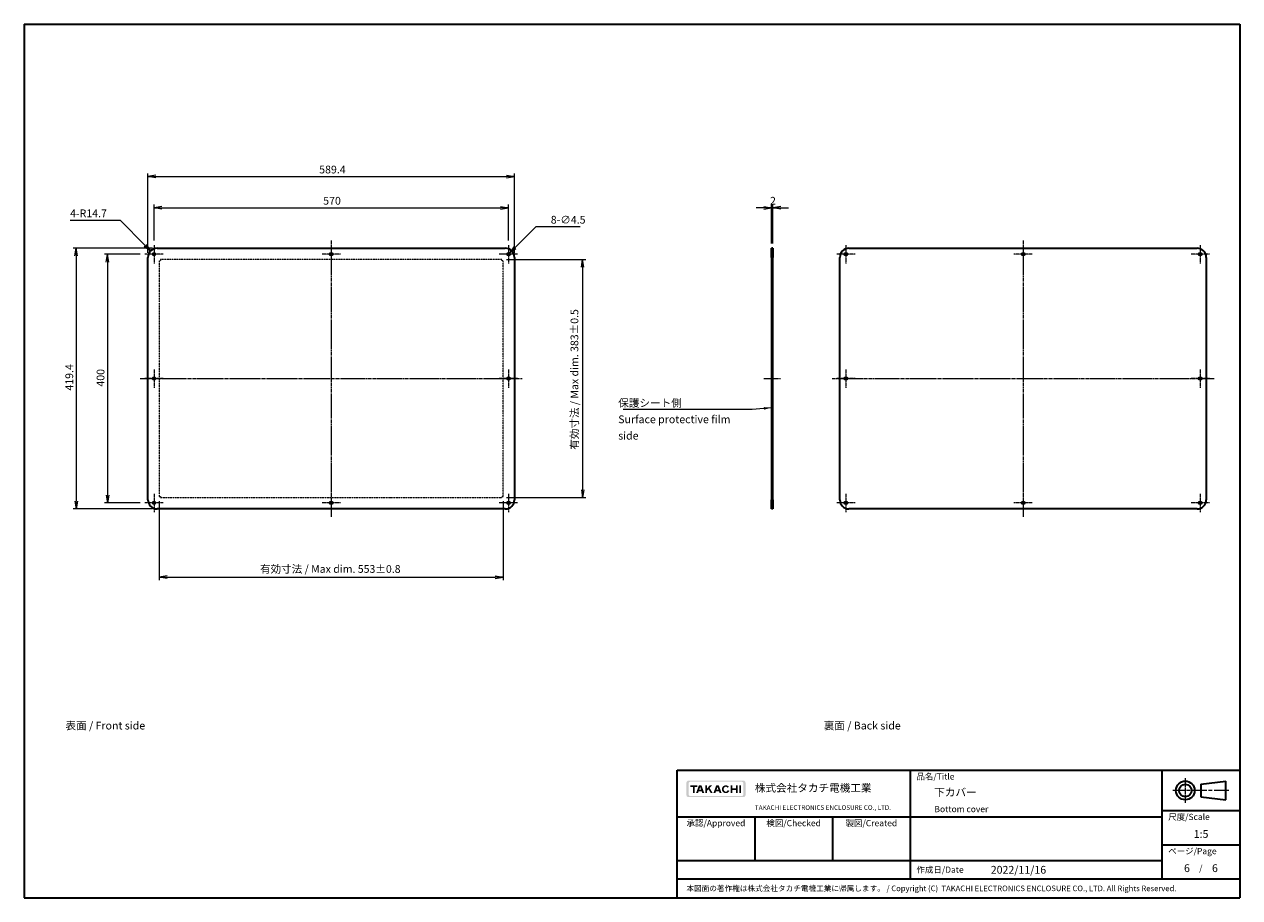
# Model space of a CAD drawing. Units: millimetres. Extents: x 0 to 9238, y 0 to 1686.
# Drawn here: x 7284 to 9238, y 0 to 1405 of the extents above; entities that cross this region are included whole.
import ezdxf
from ezdxf.enums import TextEntityAlignment as Align

# ---------------------------------------------------------------- set-up
doc = ezdxf.new("R2010")
doc.units = ezdxf.units.MM
doc.linetypes.add('CHAIN', pattern=[0.35429999999999995, 0.2362, -0.0295, 0.0591, -0.0295])
doc.linetypes.add('DASH_DOUBLE_DOT', pattern=[0.43979999999999997, 0.24, -0.06, 0.0098, -0.06, 0.01, -0.06])
for name, color, linetype, lineweight in [('Border (ISO)', 7, 'Continuous', 35), ('Center Mark (ISO)', 131, 'Continuous', 18), ('Centerline (ISO)', 131, 'Continuous', 18), ('Dimension (ISO)', 7, 'Continuous', 18), ('Dimension (ISO) @ 1', 7, 'Continuous', 18), ('Hatch (ISO)', 1, 'Continuous', 18), ('Sketch Geometry (ISO)', 7, 'Continuous', 18), ('Symbol (ISO)', 7, 'Continuous', 18), ('Symbol (ISO) @ 1', 7, 'Continuous', 18), ('Title (ISO)', 7, 'Continuous', 35), ('Visible (ISO)', 7, 'Continuous', 35), ('Visible Narrow (ISO)', 7, 'Continuous', 25)]:
    doc.layers.add(name, color=color, linetype=linetype, lineweight=lineweight)
doc.styles.add('Note Text (TK)', font='MS PGothic.ttf')
doc.styles.add('文字スタイル40', font='MS PGothic.ttf')
doc.styles.add('文字スタイル67', font='arial.ttf')
doc.dimstyles.new('Default - Method 1b (TK)', dxfattribs={"dimscale": 0.5, "dimtxt": 2.5, "dimasz": 2.5, "dimexe": 1, "dimexo": 1.499999999999999, "dimgap": 1, "dimtad": 1, "dimrnd": 1e-08, "dimdsep": 46, "dimtxsty": 'Note Text (TK)', "dimblk": 'OPEN', "dimcen": 0.09, "dimdle": 5, "dimclrd": 100, "dimclre": 100, "dimclrt": 7, "dimadec": 1, "dimazin": 1, "dimtfac": 1, "dimtmove": 0, "dimatfit": 3, "dimldrblk": 'OPEN', "dimfxl": 1, "dimtolj": 1, "dimlwd": -1, "dimlwe": -1, "dimarcsym": 0})
doc.dimstyles.new('Default - Method 1b (TK)$7', dxfattribs={"dimscale": 0.6666666666666666, "dimtxt": 2.5, "dimasz": 2.5, "dimexe": 1, "dimexo": 1.499999999999999, "dimgap": 1, "dimtad": 1, "dimtoh": 1, "dimrnd": 1e-08, "dimdsep": 46, "dimtxsty": 'Note Text (TK)', "dimcen": 0.09, "dimdle": 5, "dimclrd": 100, "dimclre": 100, "dimclrt": 7, "dimadec": 1, "dimazin": 1, "dimtfac": 1, "dimtmove": 0, "dimatfit": 3, "dimfxl": 1, "dimtolj": 1, "dimlwd": -1, "dimlwe": -1, "dimarcsym": 0})

# ---------------------------------------------------------------- blocks, each defined once
blk = doc.blocks.new('図面枠 tk図枠')
at = {"layer": 'Border (ISO)'}
for p, q in [((14.49999999999999, 289), (405.4999999999999, 289)), ((14.49999999999999, 289), (14.50000000000001, 8.000000000000007)), ((405.4999999999999, 289), (405.4999999999999, 8.000000000000007)), ((14.50000000000001, 8.000000000000007), (405.4999999999999, 8.000000000000007))]:
    blk.add_line(p, q, dxfattribs=at)
blk = doc.blocks.new('表題欄 tk表題欄')
at = {"layer": 'Hatch (ISO)'}
h = blk.add_hatch(color=256, dxfattribs=at)
edge = h.paths.add_edge_path(flags=0)
edge.add_arc((95.444849922821, 237.346881026017), 0.5958259999999996, 269.9999999999897, 360)
edge.add_line((96.040675922821, 237.3468810260171), (96.04067592282095, 240.7585970260168))
edge.add_arc((95.44484992282096, 240.7585970260169), 0.5958259999999996, 0, 90.0000000000068)
edge.add_line((95.44484992282091, 241.3544230260169), (79.00658192282103, 241.3544230260169))
edge.add_arc((79.00658192282103, 240.7585970260169), 0.5958259999999996, 90, 180)
edge.add_line((78.41075592282102, 240.7585970260168), (78.41075592282081, 237.3468810260171))
edge.add_arc((79.00658192282081, 237.3468810260168), 0.5958259999999996, 180, 270.0000000000205)
edge.add_line((79.00658192282103, 236.7510550260168), (95.44484992282091, 236.751055026017))
edge = h.paths.add_edge_path()
edge.add_line((77.70882392282107, 241.0034570260169), (77.70882392282107, 237.1020210260171))
edge.add_arc((78.41075592282097, 237.102021026017), 0.7019319999998935, 180, 270.000000000008)
edge.add_line((78.41075592282105, 236.4000890260172), (96.04067592282101, 236.4000890260172))
edge.add_arc((96.040675922821, 237.102021026017), 0.7019319999998921, 270, 360)
edge.add_line((96.7426079228209, 237.1020210260171), (96.74260792282098, 241.0034570260169))
edge.add_arc((96.04067592282107, 241.003457026017), 0.7019319999998921, 0, 90.00000000000873)
edge.add_line((96.04067592282095, 241.705389026017), (78.41075592282105, 241.7053890260169))
edge.add_arc((78.41075592282105, 241.0034570260169), 0.7019319999999984, 90.00000000000072, 180)
for points in [[(78.94128592282102, 240.1954190260171), (78.94128592282102, 239.7056990260171), (79.79013392282097, 239.7056990260171), (79.79013392282097, 237.7060090260171), (80.37779792282102, 237.7060090260171), (80.37779792282102, 239.7056990260171), (81.22664592282104, 239.7056990260171), (81.22664592282104, 240.1954190260171)], [(85.55355153134052, 237.7060090260171), (84.81294043548178, 238.9396854897348), (84.28739592282106, 238.3724785432585), (84.28739592282106, 237.7060090260171), (83.76502792282103, 237.7060090260171), (83.76502792282103, 240.1954190260171), (84.28739592282106, 240.1954190260171), (84.28739592282106, 239.1472136578642), (85.2586086041826, 240.1954190260171), (85.97643794456017, 240.1954190260171), (85.18872726044239, 239.3452627384302), (86.172817922821, 237.7060090260171)], [(91.96090243223207, 240.1954190260171), (91.96090243223207, 237.7060090260171), (92.4791894322321, 237.7060090260171), (92.4791894322321, 238.7058540260171), (93.63819343223211, 238.7058540260171), (93.63819343223211, 237.7060090260171), (94.15648043223207, 237.7060090260171), (94.15648043223207, 240.1954190260171), (93.63819343223211, 240.1954190260171), (93.63819343223211, 239.195574026017), (92.4791894322321, 239.195574026017), (92.4791894322321, 240.1954190260171)], [(94.71149643223212, 240.1954190260171), (94.71149643223212, 237.7060090260171), (95.2338644322322, 237.7060090260171), (95.2338644322322, 240.1954190260171)]]:
    blk.add_hatch(color=256, dxfattribs=at).paths.add_polyline_path(points)
h = blk.add_hatch(color=256, dxfattribs=at)
h.paths.add_polyline_path([(82.45967999495221, 238.7589070260171), (81.8218998506899, 238.7589070260171), (82.14078992282104, 239.627313026017)], flags=0)
h.paths.add_polyline_path([(82.64850318183746, 238.2447010260171), (81.63307666380464, 238.2447010260171), (81.43526189659153, 237.7060090260171), (80.81854592282102, 237.7060090260171), (81.73268992282102, 240.1954190260171), (82.54888992282102, 240.1954190260171), (83.46303392282098, 237.7060090260171), (82.84631794905052, 237.7060090260171)])
h = blk.add_hatch(color=256, dxfattribs=at)
h.paths.add_polyline_path([(87.39654585068993, 238.7589070260171), (88.03432599495216, 238.7589070260171), (87.71543592282107, 239.627313026017)], flags=0)
h.paths.add_polyline_path([(87.00990789659151, 237.7060090260171), (87.20772266380467, 238.2447010260171), (88.22314918183736, 238.2447010260171), (88.42096394905047, 237.7060090260171), (89.03767992282091, 237.7060090260171), (88.123535922821, 240.1954190260171), (87.30733592282104, 240.1954190260171), (86.39319192282105, 237.7060090260171)])
h = blk.add_hatch(color=256, dxfattribs=at)
edge = h.paths.add_edge_path()
edge.add_arc((90.39257192282079, 238.9507140260171), 1.273272000000011, 38.55054079078439, 336.5820184016556)
edge.add_line((91.56096443223191, 238.4446700260172), (91.04202846323602, 238.6694270587604))
edge.add_ellipse((90.392571922821, 238.9507140260171), major_axis=(0, -0.7998759999999119), ratio=0.8673469387756529, start_angle=128.5505407907963, end_angle=426.582018401653, ccw=False)
edge.add_line((90.96328818027123, 239.4055047731898), (91.38834540645578, 239.7442231660233))
at = {"layer": 'Title (ISO)'}
for p, q in [((74.70882392282105, 245.052739026017), (255.7088239228211, 245.052739026017)), ((74.70882392282105, 204.052739026017), (74.70882392282105, 245.052739026017)), ((149.7088239228211, 245.052739026017), (149.7088239228211, 210.052739026017)), ((230.7088239228211, 245.052739026017), (230.7088239228211, 210.052739026017)), ((255.7088239228211, 245.052739026017), (255.7088239228211, 204.052739026017)), ((243.2088239228211, 240.552739026017), (251.2088239228211, 241.552739026017)), ((243.2088239228211, 240.552739026017), (243.2088239228211, 236.552739026017)), ((251.2088239228211, 235.552739026017), (251.2088239228211, 241.552739026017)), ((243.2088239228211, 236.552739026017), (251.2088239228211, 235.552739026017)), ((230.7088239228211, 232.052739026017), (255.7088239228211, 232.052739026017)), ((74.70882392282105, 230.052739026017), (230.7088239228211, 230.0527390260171)), ((99.70882392282105, 230.052739026017), (99.70882392282108, 216.052739026017)), ((124.708823922821, 230.052739026017), (124.708823922821, 216.052739026017)), ((230.7088239228211, 221.052739026017), (255.7088239228211, 221.052739026017)), ((74.70882392282105, 216.052739026017), (230.7088239228211, 216.052739026017)), ((255.7088239228211, 210.052739026017), (74.70882392282105, 210.052739026017)), ((74.70882392282105, 204.052739026017), (255.7088239228211, 204.052739026017))]:
    blk.add_line(p, q, dxfattribs=at)
at = {"layer": 'Title (ISO)', "color": 4, "linetype": 'CHAIN', "lineweight": 18, "ltscale": 8.889559745788574}
blk.add_line((238.2088239228211, 242.5527390260171), (238.2088239228211, 234.552739026017), dxfattribs=at)
at = {"layer": 'Title (ISO)', "color": 4, "linetype": 'CHAIN', "lineweight": 18, "ltscale": 20.00163269042969}
blk.add_line((252.2088239228211, 238.552739026017), (234.2088239228211, 238.552739026017), dxfattribs=at)
at = {"layer": 'Title (ISO)'}
for radius in [3, 2]:
    blk.add_circle((238.2088239228211, 238.5527390260171), radius, dxfattribs=at)
at = {"layer": 'Title (ISO)', "color": 1, "char_height": 2.000000029802322, "line_spacing_factor": 1.5, "style": 'Note Text (TK)'}
for s, insert, attachment_point in [('\\fＭＳ Ｐゴシック|b0|i0;{\\H2.0000;品名/Title}', (151.708823922821, 243.052739026017), 4), ('\\fＭＳ Ｐゴシック|b0|i0;{\\H2.0000;尺度/Scale}', (232.7088239228211, 230.052739026017), 4), ('\\fＭＳ Ｐゴシック|b0|i0;{\\H2.0000;承認/Approved}', (87.20882392282105, 228.052739026017), 5), ('\\fＭＳ Ｐゴシック|b0|i0;{\\H2.0000;検図/Checked}', (112.208823922821, 228.0527390260171), 5), ('\\fＭＳ Ｐゴシック|b0|i0;{\\H2.0000;製図/Created}', (137.208823922821, 228.052739026017), 5), ('\\fＭＳ Ｐゴシック|b0|i0;{\\H2.0000;ページ/Page}', (232.7088239228211, 219.052739026017), 4), ('\\fＭＳ Ｐゴシック|b0|i0;{\\H2.0000;作成日/Date}', (151.708823922821, 213.052739026017), 4)]:
    blk.add_mtext(s, dxfattribs=dict(at, insert=insert, attachment_point=attachment_point))
at = {"layer": 'Title (ISO)', "color": 7, "line_spacing_factor": 1.5, "style": 'Note Text (TK)'}
for s, insert, char_height, attachment_point in [('株式会社タカチ電機工業', (99.74260792282095, 239.052739026017), 2.5, 4), ('\\fArial|b0|i0;{\\H1.4986;TAKACHI ELECTRONICS ENCLOSURE CO., LTD.}', (99.74260792282095, 233.052739026017), 1.49859994649887, 4), ('\\fＭＳ Ｐゴシック|b0|i0;{\\H2.0000;/}', (243.2088239228211, 213.5527390260171), 2.000000029802322, 5), ('\\fＭＳ Ｐゴシック|b0|i0;{\\H1.8000;本図面の著作権は株式会社タカチ電機工業に帰属します。 / Copyright (C)\xa0 TAKACHI ELECTRONICS ENCLOSURE CO., LTD. All Rights Reserved.}', (77.70882392282107, 207.052739026017), 1.800000071525573, 4)]:
    blk.add_mtext(s, dxfattribs=dict(at, insert=insert, char_height=char_height, attachment_point=attachment_point))
at = {"layer": 'Title (ISO)', "color": 7}
for tag, p, height, style in [('<品名>_001', (157.5383693773665, 236.6677958441988), 2.5, 'Note Text (TK)'), ('<Title>_001', (157.708823922821, 231.5520568828656), 2.000000029802322, '文字スタイル67'), ('<型番>_001', (157.6576875571527, 219.9930798731327), 3.000000119209289, '文字スタイル40'), ('<総ページ数>_001', (246.7997330137301, 212.302739026017), 2.5, 'Note Text (TK)'), ('作成日_001', (175.5895057410029, 211.7814322078352), 2.5, 'Note Text (TK)'), ('<ページ_No.>_001', (237.9488807410029, 212.302739026017), 2.5, 'Note Text (TK)')]:
    blk.add_attdef(tag, p, '', height=height, dxfattribs=dict(at, style=style))
at = {"layer": 'Title (ISO)', "color": 7, "style": 'Note Text (TK)'}
for tag, p in [('<尺度>', (243.2088239228211, 224.552739026017)), ('<部品サイズ>', (112.208823922821, 213.052739026017))]:
    blk.add_attdef(tag, text='', height=2.5, dxfattribs=at).set_placement(p, align=Align.MIDDLE_CENTER)
blk = doc.blocks.new('_Open')
at = {"color": 0, "linetype": 'ByBlock', "lineweight": -2}
for p, q in [((-1, 0.1666666666666666), (0, 0)), ((-1, -0.1666666666666666), (0, 0)), ((0, 0), (-1, 0))]:
    blk.add_line(p, q, dxfattribs=at)
blk = doc.blocks.new('*D123')
at = {"layer": 'Defpoints', "color": 0}
for p in [(8062.120497358954, 1109.866860016283), (7492.120497358955, 1049.866860016283), (8062.120497358954, 1049.866860016283)]:
    blk.add_point(p, dxfattribs=at)
at = {"layer": 'Dimension (ISO)', "color": 100}
for p, q in [((7492.120497358955, 1057.366860016283), (7492.120497358955, 1114.866860016284)), ((8062.120497358954, 1057.366860016283), (8062.120497358954, 1114.866860016284)), ((7504.620497358955, 1109.866860016283), (8049.620497358954, 1109.866860016283))]:
    blk.add_line(p, q, dxfattribs=at)
at = {"layer": 'Dimension (ISO)', "color": 100, "xscale": 12.5, "yscale": 12.5, "zscale": 12.5, "rotation": 180}
blk.add_blockref('_Open', (7492.120497358955, 1109.866860016283), dxfattribs=at)
at = {"layer": 'Dimension (ISO)', "color": 100, "xscale": 12.5, "yscale": 12.5, "zscale": 12.5}
blk.add_blockref('_Open', (8062.120497358954, 1109.866860016283), dxfattribs=at)
at = {"layer": 'Dimension (ISO)', "color": 7, "insert": (7764.265383722591, 1121.116860016283), "char_height": 12.5, "attachment_point": 4, "style": 'Note Text (TK)'}
blk.add_mtext('\\A1;570', dxfattribs=at)
blk = doc.blocks.new('*D124')
at = {"layer": 'Defpoints', "color": 0}
for p in [(8071.820497358954, 1160.116860016283), (7482.420497358956, 1030.116860016283), (8071.820497358954, 1030.116860016283)]:
    blk.add_point(p, dxfattribs=at)
at = {"layer": 'Dimension (ISO)', "color": 100}
for p, q in [((7482.420497358956, 1037.616860016283), (7482.420497358956, 1165.116860016284)), ((7494.920497358956, 1160.116860016283), (8059.320497358955, 1160.116860016283)), ((8071.820497358954, 1037.616860016283), (8071.820497358954, 1165.116860016284))]:
    blk.add_line(p, q, dxfattribs=at)
at = {"layer": 'Dimension (ISO)', "color": 100, "xscale": 12.5, "yscale": 12.5, "zscale": 12.5, "rotation": 180}
blk.add_blockref('_Open', (7482.420497358956, 1160.116860016283), dxfattribs=at)
at = {"layer": 'Dimension (ISO)', "color": 100, "xscale": 12.5, "yscale": 12.5, "zscale": 12.5}
blk.add_blockref('_Open', (8071.820497358954, 1160.116860016283), dxfattribs=at)
at = {"layer": 'Dimension (ISO)', "color": 7, "insert": (7757.83782690441, 1171.366860016283), "char_height": 12.5, "attachment_point": 4, "style": 'Note Text (TK)'}
blk.add_mtext('\\A1;589.4', dxfattribs=at)
blk = doc.blocks.new('*D125')
at = {"layer": 'Defpoints', "color": 0}
for p in [(7486.726027675519, 1040.511329699723), (7497.120497358962, 1030.116860016285)]:
    blk.add_point(p, dxfattribs=at)
at = {"layer": 'Dimension (ISO)', "color": 100}
for p, q in [((7357.186291056997, 1089.697716132961), (7437.539641242257, 1089.697716132961)), ((7437.539641242257, 1089.697716132961), (7477.887192910684, 1049.350164464553))]:
    blk.add_line(p, q, dxfattribs=at)
at = {"layer": 'Dimension (ISO)', "color": 100, "xscale": 12.5, "yscale": 12.5, "zscale": 12.5, "rotation": 315.0000000000138}
blk.add_blockref('_Open', (7486.726027675519, 1040.511329699723), dxfattribs=at)
at = {"layer": 'Dimension (ISO)', "color": 7, "insert": (7357.186291056997, 1100.922716132961), "char_height": 12.5, "attachment_point": 4, "style": 'Note Text (TK)'}
blk.add_mtext('\\A1;\\fＭＳ Ｐゴシック|b0|i0;{\\H12.4500;4-R14.7}', dxfattribs=at)
blk = doc.blocks.new('*D126')
at = {"layer": 'Defpoints', "color": 0}
for p in [(7477.370497358958, 1035.116860016283), (7417.370497358958, 635.1168600162838), (7477.37049735896, 635.116860016284)]:
    blk.add_point(p, dxfattribs=at)
at = {"layer": 'Dimension (ISO)', "color": 100}
for p, q in [((7469.870497358958, 1035.116860016283), (7412.370497358958, 1035.116860016283)), ((7417.370497358958, 1022.616860016283), (7417.370497358958, 647.6168600162838)), ((7469.87049735896, 635.116860016284), (7412.370497358958, 635.1168600162838))]:
    blk.add_line(p, q, dxfattribs=at)
at = {"layer": 'Dimension (ISO)', "color": 100, "xscale": 12.5, "yscale": 12.5, "zscale": 12.5}
for p, rotation in [((7417.370497358958, 1035.116860016283), 90), ((7417.370497358958, 635.1168600162838), 270)]:
    blk.add_blockref('_Open', p, dxfattribs=dict(at, rotation=rotation))
at = {"layer": 'Dimension (ISO)', "color": 7, "insert": (7406.120497358957, 822.1197009253742), "char_height": 12.5, "attachment_point": 4, "rotation": 90, "style": 'Note Text (TK)'}
blk.add_mtext('\\A1;400', dxfattribs=at)
blk = doc.blocks.new('*D127')
at = {"layer": 'Defpoints', "color": 0}
for p in [(7497.12049735896, 1044.816860016283), (7367.120497358958, 625.4168600162842), (7497.12049735896, 625.4168600162842)]:
    blk.add_point(p, dxfattribs=at)
at = {"layer": 'Dimension (ISO)', "color": 100}
for p, q in [((7489.62049735896, 1044.816860016283), (7362.120497358958, 1044.816860016283)), ((7367.120497358958, 1032.316860016283), (7367.120497358958, 637.9168600162842)), ((7489.62049735896, 625.4168600162842), (7362.120497358958, 625.4168600162842))]:
    blk.add_line(p, q, dxfattribs=at)
at = {"layer": 'Dimension (ISO)', "color": 100, "xscale": 12.5, "yscale": 12.5, "zscale": 12.5}
for p, rotation in [((7367.120497358958, 1044.816860016283), 90), ((7367.120497358958, 625.4168600162842), 270)]:
    blk.add_blockref('_Open', p, dxfattribs=dict(at, rotation=rotation))
at = {"layer": 'Dimension (ISO)', "color": 7, "insert": (7355.870497358957, 815.6921441071926), "char_height": 12.5, "attachment_point": 4, "rotation": 90, "style": 'Note Text (TK)'}
blk.add_mtext('\\A1;419.4', dxfattribs=at)
blk = doc.blocks.new('*D107')
at = {"layer": 'Defpoints', "color": 0}
for p in [(8063.711487616627, 1036.707850273955), (8060.529507101291, 1033.525869758616)]:
    blk.add_point(p, dxfattribs=at)
at = {"layer": 'Dimension (ISO)', "color": 100}
for p, q in [((8106.371571597357, 1079.367934254709), (8072.550322381458, 1045.546685038789)), ((8177.543617325151, 1079.367934254709), (8106.371571597357, 1079.367934254709)), ((8061.670497358957, 1035.116860016285), (8062.570497358956, 1035.116860016285)), ((8062.120497358957, 1034.666860016284), (8062.120497358957, 1035.566860016285))]:
    blk.add_line(p, q, dxfattribs=at)
at = {"layer": 'Dimension (ISO)', "color": 100, "xscale": 12.5, "yscale": 12.5, "zscale": 12.5, "rotation": 225.0000000000163}
blk.add_blockref('_Open', (8063.711487616627, 1036.707850273955), dxfattribs=at)
at = {"layer": 'Dimension (ISO)', "color": 7, "insert": (8130.360946870606, 1090.592934254709), "char_height": 12.5, "attachment_point": 4, "style": 'Note Text (TK)'}
blk.add_mtext('\\A1;\\fＭＳ Ｐゴシック|b0|i0;{\\H12.4500;8-∅4.5}', dxfattribs=at)
blk = doc.blocks.new('*D108')
at = {"layer": 'Defpoints', "color": 0}
for p in [(7500.620497358956, 645.616860016284), (8053.620497358954, 645.6168600162842), (8053.620497358954, 515.6168600162842)]:
    blk.add_point(p, dxfattribs=at)
at = {"layer": 'Dimension (ISO)', "color": 100}
for p, q in [((7500.620497358956, 638.116860016284), (7500.620497358956, 510.6168600162844)), ((8053.620497358954, 638.1168600162842), (8053.620497358954, 510.6168600162844)), ((7513.120497358956, 515.6168600162842), (8041.120497358955, 515.6168600162842))]:
    blk.add_line(p, q, dxfattribs=at)
at = {"layer": 'Dimension (ISO)', "color": 100, "xscale": 12.5, "yscale": 12.5, "zscale": 12.5, "rotation": 180}
blk.add_blockref('_Open', (7500.620497358956, 515.6168600162842), dxfattribs=at)
at = {"layer": 'Dimension (ISO)', "color": 100, "xscale": 12.5, "yscale": 12.5, "zscale": 12.5}
blk.add_blockref('_Open', (8053.620497358954, 515.6168600162842), dxfattribs=at)
at = {"layer": 'Dimension (ISO)', "color": 7, "insert": (7662.63001440441, 528.822541834466), "char_height": 12.5, "attachment_point": 4, "style": 'Note Text (TK)'}
blk.add_mtext('\\A1;\\fＭＳ Ｐゴシック|b0|i0;{\\H12.4500;有効寸法 / Max dim. 553±0.8}', dxfattribs=at)
blk = doc.blocks.new('*D109')
at = {"layer": 'Defpoints', "color": 0}
for p in [(8051.620497358959, 1026.616860016283), (8051.620497358959, 643.6168600162845), (8181.620497358956, 643.6168600162845)]:
    blk.add_point(p, dxfattribs=at)
at = {"layer": 'Dimension (ISO)', "color": 100}
for p, q in [((8059.120497358959, 1026.616860016283), (8186.620497358957, 1026.616860016283)), ((8181.620497358956, 1014.116860016283), (8181.620497358956, 656.1168600162845)), ((8059.120497358959, 643.6168600162845), (8186.620497358957, 643.6168600162845))]:
    blk.add_line(p, q, dxfattribs=at)
at = {"layer": 'Dimension (ISO)', "color": 100, "xscale": 12.5, "yscale": 12.5, "zscale": 12.5}
for p, rotation in [((8181.620497358956, 1026.616860016283), 90), ((8181.620497358956, 643.6168600162845), 270)]:
    blk.add_blockref('_Open', p, dxfattribs=dict(at, rotation=rotation))
at = {"layer": 'Dimension (ISO)', "color": 7, "insert": (8168.414815540772, 720.6617463799201), "char_height": 12.5, "attachment_point": 4, "rotation": 90, "style": 'Note Text (TK)'}
blk.add_mtext('\\A1;\\fＭＳ Ｐゴシック|b0|i0;{\\H12.4500;有効寸法 / Max dim. 383±0.5}', dxfattribs=at)
blk = doc.blocks.new('*D110')
at = {"layer": 'Defpoints', "color": 0}
for p in [(8485.658872639922, 1109.866860016283), (8485.658872639922, 1044.816860016283), (8487.658872639924, 1044.816860016283)]:
    blk.add_point(p, dxfattribs=at)
at = {"layer": 'Dimension (ISO)', "color": 100}
for p, q in [((8485.658872639922, 1052.316860016283), (8485.658872639922, 1114.866860016284)), ((8487.658872639924, 1052.316860016283), (8487.658872639924, 1114.866860016284)), ((8473.158872639924, 1109.866860016283), (8460.658872639922, 1109.866860016283)), ((8487.658872639924, 1109.866860016283), (8485.658872639922, 1109.866860016283)), ((8500.158872639926, 1109.866860016283), (8512.658872639924, 1109.866860016283))]:
    blk.add_line(p, q, dxfattribs=at)
at = {"layer": 'Dimension (ISO)', "color": 100, "xscale": 12.5, "yscale": 12.5, "zscale": 12.5}
blk.add_blockref('_Open', (8485.658872639922, 1109.866860016283), dxfattribs=at)
at = {"layer": 'Dimension (ISO)', "color": 100, "xscale": 12.5, "yscale": 12.5, "zscale": 12.5, "rotation": 180}
blk.add_blockref('_Open', (8487.658872639924, 1109.866860016283), dxfattribs=at)
at = {"layer": 'Dimension (ISO)', "color": 7, "insert": (8483.036713549014, 1121.116860016283), "char_height": 12.5, "attachment_point": 4, "style": 'Note Text (TK)'}
blk.add_mtext('\\A1;2', dxfattribs=at)

msp = doc.modelspace()

# ---------------------------------------------------------------- linework, layer by layer
at = {"layer": 'Center Mark (ISO)', "linetype": 'CHAIN', "ltscale": 6.556023597717285}
for p, q in [((7492.120497358955, 1049.866860016283), (7492.120497358955, 1020.366860016283)), ((7777.120497358954, 1049.866860016283), (7777.120497358954, 1020.366860016283)), ((8062.120497358954, 1049.866860016283), (8062.120497358954, 1020.366860016283)), ((8605.013687154333, 1049.866860016283), (8605.013687154333, 1020.366860016283)), ((8890.013687154333, 1049.866860016283), (8890.013687154333, 1020.366860016283)), ((9175.01368715433, 1049.866860016283), (9175.01368715433, 1020.366860016283)), ((7506.870497358955, 1035.116860016283), (7477.370497358954, 1035.116860016283)), ((7791.870497358956, 1035.116860016283), (7762.370497358955, 1035.116860016283)), ((8076.870497358955, 1035.116860016283), (8047.370497358954, 1035.116860016283)), ((8619.763687154333, 1035.116860016283), (8590.263687154331, 1035.116860016283)), ((8904.763687154335, 1035.116860016283), (8875.263687154333, 1035.116860016283)), ((9189.76368715433, 1035.116860016283), (9160.26368715433, 1035.116860016283)), ((7492.120497358955, 849.8668600162835), (7492.120497358955, 820.3668600162838)), ((8062.120497358954, 849.8668600162838), (8062.120497358954, 820.3668600162838)), ((8605.013687154333, 849.8668600162838), (8605.013687154333, 820.3668600162838)), ((9175.01368715433, 849.8668600162835), (9175.01368715433, 820.3668600162838)), ((7506.870497358955, 835.1168600162836), (7477.370497358954, 835.1168600162836)), ((8076.870497358955, 835.1168600162838), (8047.370497358954, 835.1168600162838)), ((8619.763687154333, 835.1168600162838), (8590.263687154331, 835.1168600162838)), ((9189.76368715433, 835.1168600162836), (9160.26368715433, 835.1168600162836)), ((7492.120497358957, 649.8668600162837), (7492.120497358957, 620.3668600162838)), ((7777.120497358954, 649.8668600162837), (7777.120497358954, 620.3668600162838)), ((8062.120497358954, 649.8668600162838), (8062.120497358954, 620.3668600162838)), ((8605.013687154333, 649.8668600162838), (8605.013687154333, 620.3668600162838)), ((8890.013687154333, 649.8668600162837), (8890.013687154333, 620.3668600162838)), ((9175.01368715433, 649.8668600162837), (9175.01368715433, 620.3668600162838)), ((7506.870497358956, 635.1168600162838), (7477.370497358958, 635.1168600162838)), ((7791.870497358956, 635.1168600162838), (7762.370497358955, 635.1168600162838)), ((8076.870497358955, 635.1168600162838), (8047.370497358954, 635.1168600162838)), ((8619.763687154333, 635.1168600162838), (8590.263687154331, 635.1168600162838)), ((8904.763687154335, 635.1168600162838), (8875.263687154333, 635.1168600162838)), ((9189.76368715433, 635.1168600162838), (9160.26368715433, 635.1168600162838))]:
    msp.add_line(p, q, dxfattribs=at)
at = {"layer": 'Centerline (ISO)', "linetype": 'CHAIN', "ltscale": 23.99096870422363}
for p, q in [((7777.120497358954, 1057.316860016283), (7777.120497358954, 612.9168600162842)), ((8890.013687154333, 1057.316860016283), (8890.013687154333, 612.9168600162842)), ((7469.920497358955, 835.1168600162835), (8084.320497358955, 835.1168600162838)), ((8582.813687154334, 835.1168600162838), (9197.21368715433, 835.1168600162835))]:
    msp.add_line(p, q, dxfattribs=at)
at = {"layer": 'Centerline (ISO)', "linetype": 'CHAIN', "ltscale": 6.000420093536376}
msp.add_line((8473.158872639928, 835.1168600162838), (8500.158872639928, 835.1168600162838), dxfattribs=at)
at = {"layer": 'Sketch Geometry (ISO)', "color": 4, "linetype": 'DASH_DOUBLE_DOT', "lineweight": 18, "ltscale": 0.3579725623130798}
for p, q in [((7502.620497358954, 1024.616860016283), (7500.620497358956, 1024.616860016283)), ((7502.620497358957, 1026.616860016283), (7502.620497358954, 1024.616860016283)), ((8051.620497358955, 1024.616860016283), (8051.620497358955, 1026.616860016283)), ((8053.620497358954, 1024.616860016283), (8051.620497358955, 1024.616860016283)), ((7500.620497358956, 645.616860016284), (7502.620497358957, 645.616860016284)), ((7502.620497358957, 645.616860016284), (7502.620497358957, 643.6168600162841)), ((8051.620497358955, 643.6168600162842), (8051.620497358955, 645.6168600162842)), ((8051.620497358955, 645.6168600162842), (8053.620497358954, 645.6168600162842))]:
    msp.add_line(p, q, dxfattribs=at)
at = {"layer": 'Sketch Geometry (ISO)', "color": 4, "linetype": 'DASH_DOUBLE_DOT', "lineweight": 18, "ltscale": 9.0711088180542}
for p, q in [((7500.620497358956, 1024.616860016283), (7500.620497358956, 645.616860016284)), ((8053.620497358954, 645.6168600162842), (8053.620497358954, 1024.616860016283))]:
    msp.add_line(p, q, dxfattribs=at)
at = {"layer": 'Sketch Geometry (ISO)', "color": 4, "linetype": 'DASH_DOUBLE_DOT', "lineweight": 18, "ltscale": 8.916390419006348}
for p, q in [((8051.620497358955, 1026.616860016283), (7502.620497358954, 1026.616860016283)), ((7502.620497358957, 643.6168600162841), (8051.620497358955, 643.6168600162842))]:
    msp.add_line(p, q, dxfattribs=at)
at = {"layer": 'Visible (ISO)'}
for p, q in [((7497.120497358956, 1044.816860016283), (8057.120497358955, 1044.816860016283)), ((8487.658872639924, 1044.816860016283), (8485.658872639922, 1044.816860016283)), ((8485.65887263993, 1030.116860016283), (8485.658872639922, 1044.816860016283)), ((8487.658872639924, 1044.816860016283), (8487.658872639928, 1030.116860016283)), ((8610.013687154333, 1044.816860016283), (9170.013687154327, 1044.816860016283)), ((7482.420497358956, 640.1168600162839), (7482.420497358956, 1030.116860016283)), ((8071.820497358954, 1030.116860016283), (8071.820497358954, 640.1168600162841)), ((8485.65887263993, 1030.116860016283), (8485.65887263993, 640.1168600162841)), ((8487.658872639928, 640.1168600162841), (8487.658872639928, 1030.116860016283)), ((8595.313687154332, 640.1168600162841), (8595.313687154332, 1030.116860016283)), ((9184.71368715433, 1030.116860016283), (9184.71368715433, 640.1168600162839)), ((8485.658872639922, 625.4168600162842), (8485.65887263993, 640.1168600162841)), ((8487.658872639928, 640.1168600162841), (8487.658872639924, 625.4168600162842)), ((8057.120497358955, 625.4168600162842), (7497.120497358956, 625.4168600162841)), ((8487.658872639924, 625.4168600162842), (8485.658872639922, 625.4168600162842)), ((9170.013687154327, 625.4168600162841), (8610.013687154333, 625.4168600162842))]:
    msp.add_line(p, q, dxfattribs=at)
for centre in [(7492.120497358955, 1035.116860016283), (7777.120497358954, 1035.116860016283), (8062.120497358954, 1035.116860016283), (8605.013687154333, 1035.116860016283), (8890.013687154333, 1035.116860016283), (9175.013687154333, 1035.116860016283), (7492.120497358955, 835.1168600162836), (8062.120497358954, 835.1168600162838), (8605.013687154333, 835.1168600162838), (9175.013687154333, 835.1168600162836), (7492.120497358957, 635.1168600162838), (7777.120497358954, 635.1168600162838), (8062.120497358954, 635.116860016284), (8605.013687154333, 635.116860016284), (8890.013687154333, 635.1168600162838), (9175.01368715433, 635.1168600162838)]:
    msp.add_circle(centre, 2.249999999999997, dxfattribs=at)
for centre, radius, start, end in [((7497.120497358956, 1030.116860016283), 14.69999999999996, 90, 180), ((8057.120497358955, 1030.116860016283), 14.69999999999992, 0, 90), ((8610.013687154333, 1030.116860016283), 14.69999999999992, 90, 180), ((9170.013687154327, 1030.116860016283), 14.69999999999996, 0, 90), ((7497.120497358956, 640.116860016284), 14.69999999999997, 180, 270), ((8057.120497358955, 640.1168600162841), 14.69999999999997, 270, 0), ((8610.013687154333, 640.1168600162841), 14.69999999999997, 180, 270), ((9170.013687154327, 640.116860016284), 14.69999999999997, 270, 0)]:
    msp.add_arc(centre, radius, start, end, dxfattribs=at)
at = {"layer": 'Visible Narrow (ISO)'}
for p, q in [((8487.658872639928, 1030.116860016283), (8485.65887263993, 1030.116860016283)), ((8487.658872639928, 640.1168600162841), (8485.65887263993, 640.1168600162841))]:
    msp.add_line(p, q, dxfattribs=at)

# ---------------------------------------------------------------- block references
at = {"xscale": 5, "yscale": 5, "zscale": 5}
msp.add_blockref('図面枠 tk図枠', (7211, -40.00000000000008), dxfattribs=at)
ref = msp.add_blockref('表題欄 tk表題欄', (7959.955880385894, -1020.263695130085), dxfattribs=dict(xscale=5, yscale=5, zscale=5))
ref.add_attrib('<品名>_001', '下カバー', (8747.15056818182, 163.3593749999999), dxfattribs={"layer": 'Title (ISO)', "color": 7, "height": 12.5, "style": 'Note Text (TK)'})
ref.add_attrib('<尺度>_001', '1:5', (9164.56534090909, 96.24999999999999), dxfattribs={"layer": 'Title (ISO)', "color": 7, "height": 12.5, "style": 'Note Text (TK)'})
ref.add_attrib('作成日_001', '2022/11/16', (8838.080965909092, 38.64346590909079), dxfattribs={"layer": 'Title (ISO)', "color": 7, "height": 12.5, "style": 'Note Text (TK)'})
ref.add_attrib('<Title>_001', 'Bottom cover', (8747.47680762459, 137.5818553155269), dxfattribs={"layer": 'Title (ISO)', "color": 7, "height": 10.00000014901161, "style": '文字スタイル67'})
ref.add_attrib('<ページ_No.>_001', '6', (9148.954545454548, 41.24999999999992), dxfattribs={"layer": 'Title (ISO)', "color": 7, "height": 12.5, "style": 'Note Text (TK)'})
ref.add_attrib('<総ページ数>_001', '6', (9193.954545454548, 41.24999999999992), dxfattribs={"layer": 'Title (ISO)', "color": 7, "height": 12.5, "style": 'Note Text (TK)'})

# ---------------------------------------------------------------- texts
at = {"layer": 'Symbol (ISO)', "color": 7, "char_height": 12.5, "style": 'Note Text (TK)'}
for s, insert, width, attachment_point, line_spacing_factor in [('\\fＭＳ Ｐゴシック|b0|i0;保護シート側\\P\\fＭＳ Ｐゴシック|b0|i0;Surface protective film side', (8238.844344338358, 802.1811574901265), 215.497088432312, 1, 1.265217423439025), ('\\fＭＳ Ｐゴシック|b0|i0;裏面 / Back side', (8569.352276245172, 276.8418158348225), 133.9181303977966, 4, 1.5)]:
    msp.add_mtext(s, dxfattribs=dict(at, insert=insert, width=width, attachment_point=attachment_point, line_spacing_factor=line_spacing_factor))
at = {"layer": 'Symbol (ISO)', "color": 7, "insert": (7349.714373228867, 276.8418158348225), "char_height": 12.5, "attachment_point": 4, "line_spacing_factor": 1.5, "style": 'Note Text (TK)'}
msp.add_mtext('\\fＭＳ Ｐゴシック|b0|i0;表面 / Front side', dxfattribs=at)

# ---------------------------------------------------------------- dimensions: what is measured, and where the dimension line sits
at = {"layer": 'Dimension (ISO) @ 1', "color": 100}
dim = msp.add_linear_dim(base=(8071.820497358954, 1160.116860016283), p1=(7482.420497358956, 1030.116860016283), p2=(8071.820497358954, 1030.116860016283), dimstyle='Default - Method 1b (TK)', override={"dimscale": 1, "dimtxt": 12.5, "dimasz": 12.5, "dimexe": 5, "dimexo": 7.499999999999999, "dimgap": 5, "dimdec": 2, "dimcen": 0.45, "dimtol": 0, "dimlim": 0, "dimtp": 0, "dimtm": 0, "dimtdec": 2, "dimtix": 0, "dimtofl": 0, "dimtmove": 0, "dimatfit": 1}, dxfattribs=at)
dim.commit()
dim.dimension.update_dxf_attribs({"geometry": '*D124', "text_midpoint": (7777.120497358954, 1160.116860016283), "dimtype": 128})
for base, p1, p2, angle, override, picture, middle in [((8062.120497358954, 1109.866860016283), (7492.120497358955, 1049.866860016283), (8062.120497358954, 1049.866860016283), 180, {"dimscale": 1, "dimtxt": 12.5, "dimasz": 12.5, "dimexe": 5, "dimexo": 7.499999999999999, "dimgap": 5, "dimdec": 2, "dimcen": 0.45, "dimtol": 0, "dimlim": 0, "dimtp": 0, "dimtm": 0, "dimtdec": 2, "dimtix": 0, "dimtofl": 0, "dimtmove": 0, "dimatfit": 1}, '*D123', (7777.120497358954, 1109.866860016283)), ((8485.658872639922, 1109.866860016283), (8487.658872639924, 1044.816860016283), (8485.658872639922, 1044.816860016283), 180, {"dimscale": 1, "dimtxt": 12.5, "dimasz": 12.5, "dimexe": 5, "dimexo": 7.499999999999999, "dimgap": 5, "dimdec": 2, "dimcen": 0.45, "dimtol": 0, "dimlim": 0, "dimtp": 0, "dimtm": 0, "dimtdec": 2, "dimtix": 0, "dimtofl": 1, "dimtmove": 0, "dimatfit": 1}, '*D110', (8486.658872639926, 1109.866860016283)), ((7367.120497358958, 625.4168600162842), (7497.120497358956, 1044.816860016283), (7497.120497358956, 625.4168600162841), 270, {"dimscale": 1, "dimtxt": 12.5, "dimasz": 12.5, "dimexe": 5, "dimexo": 7.499999999999999, "dimgap": 5, "dimdec": 2, "dimcen": 0.45, "dimtol": 0, "dimlim": 0, "dimtp": 0, "dimtm": 0, "dimtdec": 2, "dimtix": 0, "dimtofl": 0, "dimtmove": 0, "dimatfit": 1}, '*D127', (7367.120497358957, 835.1168600162835)), ((7417.370497358958, 635.1168600162838), (7477.370497358954, 1035.116860016283), (7477.370497358958, 635.1168600162838), 90, {"dimscale": 1, "dimtxt": 12.5, "dimasz": 12.5, "dimexe": 5, "dimexo": 7.499999999999999, "dimgap": 5, "dimdec": 2, "dimcen": 0.45, "dimtol": 0, "dimlim": 0, "dimtp": 0, "dimtm": 0, "dimtdec": 2, "dimtix": 0, "dimtofl": 0, "dimtmove": 0, "dimatfit": 1}, '*D126', (7417.370497358956, 835.1168600162835))]:
    dim = msp.add_linear_dim(base=base, p1=p1, p2=p2, angle=angle, dimstyle='Default - Method 1b (TK)', override=override, dxfattribs=at)
    dim.commit()
    dim.dimension.update_dxf_attribs({"geometry": picture, "text_midpoint": middle, "dimtype": 128})
dim = msp.add_radius_dim(center=(7497.120497358962, 1030.116860016285), mpoint=(7486.726027675519, 1040.511329699723), text='\\fＭＳ Ｐゴシック|b0|i0;{\\H12.4500;4-<>}', dimstyle='Default - Method 1b (TK)', override={"dimscale": 1, "dimtxt": 12.5, "dimasz": 12.5, "dimexe": 5, "dimexo": 7.499999999999999, "dimgap": 5, "dimtih": 1, "dimtoh": 1, "dimdec": 2, "dimlfac": 0.9999999999999959, "dimcen": 0, "dimtol": 0, "dimlim": 0, "dimtp": 0, "dimtm": 0, "dimtdec": 2, "dimtix": 0, "dimtofl": 0, "dimtmove": 0, "dimatfit": 3}, dxfattribs=at)
dim.commit()
dim.dimension.update_dxf_attribs({"geometry": '*D125', "text_midpoint": (7386.436717193361, 1089.697716132961), "dimtype": 132})
dim = msp.add_diameter_dim_2p(p1=(8060.529507101291, 1033.525869758616), p2=(8063.711487616627, 1036.707850273955), text='\\fＭＳ Ｐゴシック|b0|i0;{\\H12.4500;8-<>}', dimstyle='Default - Method 1b (TK)', override={"dimscale": 1, "dimtxt": 12.5, "dimasz": 12.5, "dimexe": 5, "dimexo": 7.499999999999999, "dimgap": 5, "dimtih": 1, "dimtoh": 1, "dimdec": 2, "dimlfac": 1, "dimcen": 0.45, "dimtol": 0, "dimlim": 0, "dimtp": 0, "dimtm": 0, "dimtdec": 2, "dimtix": 0, "dimtofl": 0, "dimtmove": 0, "dimatfit": 3}, dxfattribs=at)
dim.commit()
dim.dimension.update_dxf_attribs({"geometry": '*D107', "text_midpoint": (8153.952282097879, 1079.367934254709), "dimtype": 131})
for base, p1, p2, angle, override, picture, middle in [((8181.620497358956, 643.6168600162845), (8051.620497358955, 1026.616860016283), (8051.620497358955, 643.6168600162842), 90, {"dimscale": 1, "dimtxt": 12.5, "dimasz": 12.5, "dimexe": 5, "dimexo": 7.499999999999999, "dimgap": 5, "dimdec": 2, "dimcen": 0.45, "dimtol": 1, "dimlim": 0, "dimtp": 0.5, "dimtm": 0.5, "dimtdec": 2, "dimtix": 0, "dimtofl": 0, "dimtmove": 0, "dimatfit": 1}, '*D109', (8181.620497358954, 835.1168600162838)), ((8053.620497358954, 515.6168600162842), (7500.620497358956, 645.616860016284), (8053.620497358954, 645.6168600162842), 180, {"dimscale": 1, "dimtxt": 12.5, "dimasz": 12.5, "dimexe": 5, "dimexo": 7.499999999999999, "dimgap": 5, "dimdec": 2, "dimcen": 0.45, "dimtol": 1, "dimlim": 0, "dimtp": 0.8000000000000002, "dimtm": 0.8000000000000002, "dimtdec": 2, "dimtix": 0, "dimtofl": 0, "dimtmove": 0, "dimatfit": 1}, '*D108', (7777.120497358954, 515.6168600162842))]:
    dim = msp.add_linear_dim(base=base, p1=p1, p2=p2, angle=angle, text='\\fＭＳ Ｐゴシック|b0|i0;{\\H12.4500;有効寸法 / Max dim. <>}', dimstyle='Default - Method 1b (TK)', override=override, dxfattribs=at)
    dim.commit()
    dim.dimension.update_dxf_attribs({"geometry": picture, "text_midpoint": middle, "dimtype": 128})

# ---------------------------------------------------------------- leaders
at = {"layer": 'Symbol (ISO) @ 1', "color": 100, "annotation_type": 0, "has_hookline": 1, "hookline_direction": 1, "text_width": 207.4573863636364}
msp.add_leader([(8485.65887263993, 788.2922684356693), (8454.341432770672, 785.3975230043933)], dimstyle='Default - Method 1b (TK)$7', override={"dimscale": 1, "dimtxt": 12.5, "dimasz": 12.5, "dimgap": 0, "dimtad": 1}, dxfattribs=at)

doc.saveas('drawing.dxf')
